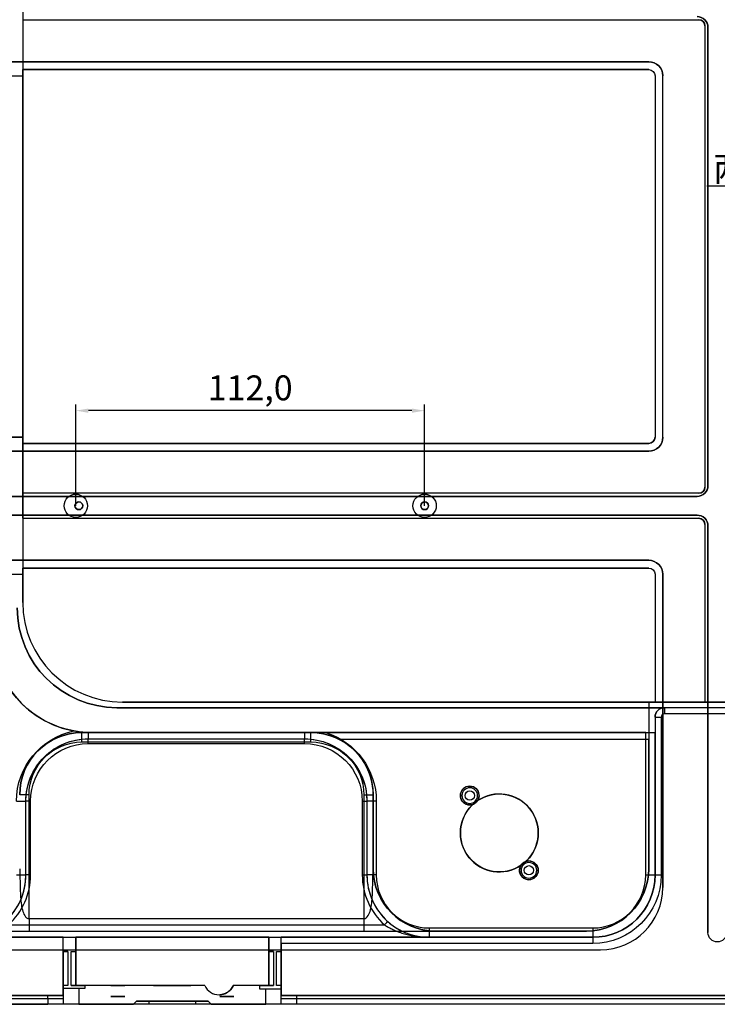
# Model space of a CAD drawing. Units: millimetres. Extents: x -8200 to 5512, y -81 to 3055.
# Drawn here: x -1082 to -858, y 506 to 822 of the extents above; entities that cross this region are included whole.
import ezdxf
from ezdxf import colors
from ezdxf.entities.mleader import LeaderData, LeaderLine
from ezdxf.math import Vec2, Vec3

# ---------------------------------------------------------------- set-up
doc = ezdxf.new("R2010")
doc.units = ezdxf.units.MM
doc.header["$PDSIZE"] = -1
doc.linetypes.add('solid', pattern=[0])
doc.layers.add('3', color=1, linetype='solid')
doc.dimstyles.new('ISO-25', dxfattribs={"dimtxt": 2.5, "dimasz": 2.5, "dimexe": 1.25, "dimexo": 0.625, "dimtad": 1, "dimtxsty": 'Standard', "dimcen": 2.5, "dimadec": 0, "dimazin": 0, "dimtfac": 1, "dimtmove": 0, "dimatfit": 3, "dimfxl": 1, "dimarcsym": 0})

# ---------------------------------------------------------------- blocks, each defined once
blk = doc.blocks.new('*D139')
at = {"color": 0, "lineweight": -2, "transparency": 16777216}
for p, q in [((-1064.34, 666.18), (-1064.34, 698.71)), ((-952.34, 666.18), (-952.34, 698.71)), ((-956.42, 696.71), (-1060.26, 696.71))]:
    blk.add_line(p, q, dxfattribs=at)
at = {"color": 0, "transparency": 16777216}
for points in [[(-1060.26, 697.39), (-1060.26, 696.03), (-1064.34, 696.71)], [(-956.42, 697.39), (-956.42, 696.03), (-952.34, 696.71)]]:
    blk.add_solid(points, dxfattribs=at)
at = {"layer": 'Defpoints', "color": 0, "transparency": 16777216}
for p in [(-1064.34, 696.71), (-1064.34, 666.18, 2.6), (-952.34, 666.18, 2.6)]:
    blk.add_point(p, dxfattribs=at)
at = {"color": 0, "transparency": 16777216, "insert": (-1008.34, 702.99), "char_height": 8, "attachment_point": 5}
blk.add_mtext('112,0', dxfattribs=at)

msp = doc.modelspace()

# ---------------------------------------------------------------- linework, layer by layer
at = {"layer": '3', "color": 3, "linetype": 'solid'}
for p, q in [((-1081.3487, 1017.1843, 50.3), (-1081.3487, 635.1843, 50.3)), ((-1081.3487, 830.1843, 2.6), (-1081.3487, 822.1843, 2.6)), ((-1081.3487, 822.1843), (-1081.3487, 806.1843)), ((-1081.3487, 822.1843), (-1081.3487, 822.1843, 2.6)), ((-1081.3487, 822.1843, 2.6), (-864.3487, 822.1843, 2.6)), ((-1081.3487, 822.1843), (-864.3487, 822.1843)), ((-864.3487, 822.1843), (-864.3487, 822.1843, 2.6)), ((-862.3487, 820.1843, 2.6), (-862.3487, 672.1843, 2.6)), ((-862.3487, 820.1843), (-862.3487, 672.1843)), ((-862.3487, 820.1843), (-862.3487, 820.1843, 2.6)), ((-861.3487, 819.6843, -3.2), (-861.3487, 672.6843, -3.2)), ((-861.3487, 819.6843, -3.2), (-861.3487, 819.6843, -2.2)), ((-861.3487, 672.6843, -2.2), (-861.3487, 819.6843, -2.2)), ((-1155.3487, 808.6843, -2.2), (-880.3487, 808.6843, -2.2)), ((-880.3487, 808.6843, -3.2), (-1155.3487, 808.6843, -3.2)), ((-1081.3487, 804.1843, -2.2), (-1081.3487, 806.1843, -2.2)), ((-1081.3487, 806.1843), (-1081.3487, 806.1843, -2.2)), ((-880.3487, 806.1843, -2.2), (-1081.3487, 806.1843, -2.2)), ((-1081.3487, 806.1843), (-880.3487, 806.1843)), ((-880.3487, 808.6843, -2.2), (-880.3487, 808.6843, -3.2)), ((-880.3487, 806.1843, -2.2), (-880.3487, 806.1843)), ((-1134.8487, 804.1843, -2.2), (-1081.3487, 804.1843, -2.2)), ((-1091.1487, 804.1843, 44.3), (-1081.3487, 804.1843, 44.3)), ((-1081.3487, 688.1843, 44.3), (-1081.3487, 804.1843, 44.3)), ((-1081.3487, 804.1843, 44.3), (-1081.3487, 804.1843, -2.2)), ((-878.3487, 804.1843, -2.2), (-878.3487, 688.1843, -2.2)), ((-878.3487, 804.1843), (-878.3487, 688.1843)), ((-878.3487, 804.1843), (-878.3487, 804.1843, -2.2)), ((-875.8487, 688.1843, -2.2), (-875.8487, 804.1843, -2.2)), ((-875.8487, 688.1843, -3.2), (-875.8487, 804.1843, -3.2)), ((-875.8487, 804.1843, -2.2), (-875.8487, 804.1843, -3.2)), ((-1081.3487, 688.1843, -2.2), (-1134.8487, 688.1843, -2.2)), ((-1097.3947, 688.1843, 44.3), (-1081.3487, 688.1843, 44.3)), ((-1081.3487, 688.1843, 44.3), (-1081.3487, 688.1843, -2.2)), ((-1081.3487, 686.1843, -2.2), (-1081.3487, 688.1843, -2.2)), ((-1081.3487, 670.1843), (-1081.3487, 686.1843)), ((-1081.3487, 686.1843), (-1081.3487, 686.1843, -2.2)), ((-1081.3487, 686.1843, -2.2), (-880.3487, 686.1843, -2.2)), ((-880.3487, 686.1843), (-1081.3487, 686.1843)), ((-880.3487, 686.1843, -2.2), (-880.3487, 686.1843)), ((-878.3487, 688.1843, -2.2), (-878.3487, 688.1843)), ((-875.8487, 688.1843, -2.2), (-875.8487, 688.1843, -3.2)), ((-880.3487, 683.6843, -2.2), (-1155.3487, 683.6843, -2.2)), ((-1155.3487, 683.6843, -3.2), (-880.3487, 683.6843, -3.2)), ((-880.3487, 683.6843, -2.2), (-880.3487, 683.6843, -3.2)), ((-1081.3487, 662.1843, 2.6), (-1081.3487, 670.1843, 2.6)), ((-1081.3487, 670.1843), (-1081.3487, 670.1843, 2.6)), ((-864.3487, 670.1843, 2.6), (-1081.3487, 670.1843, 2.6)), ((-864.3487, 670.1843), (-1081.3487, 670.1843)), ((-864.3487, 670.1843), (-864.3487, 670.1843, 2.6)), ((-862.3487, 672.1843), (-862.3487, 672.1843, 2.6)), ((-861.3487, 672.6843, -3.2), (-861.3487, 672.6843, -2.2)), ((-864.8487, 669.1843, -3.2), (-1155.3487, 669.1843, -3.2)), ((-1155.3487, 669.1843, -2.2), (-864.8487, 669.1843, -2.2)), ((-864.8487, 669.1843, -3.2), (-864.8487, 669.1843, -2.2)), ((-1155.3487, 663.1843, -3.2), (-864.8487, 663.1843, -3.2)), ((-864.8487, 663.1843, -2.2), (-1155.3487, 663.1843, -2.2)), ((-1081.3487, 662.1843), (-1081.3487, 646.1843)), ((-1081.3487, 662.1843), (-1081.3487, 662.1843, 2.6)), ((-1081.3487, 662.1843, 2.6), (-864.3487, 662.1843, 2.6)), ((-1081.3487, 662.1843), (-864.3487, 662.1843)), ((-864.8487, 663.1843, -3.2), (-864.8487, 663.1843, -2.2)), ((-864.3487, 662.1843), (-864.3487, 662.1843, 2.6)), ((-862.3487, 660.1843, 2.6), (-862.3487, 603.1843, 2.6)), ((-862.3487, 660.1843), (-862.3487, 603.1843)), ((-862.3487, 660.1843), (-862.3487, 660.1843, 2.6)), ((-861.3487, 659.6843, -3.2), (-861.3487, 529.1843, -3.2)), ((-861.3487, 659.6843, -3.2), (-861.3487, 659.6843, -2.2)), ((-861.3487, 529.1843, -2.2), (-861.3487, 659.6843, -2.2)), ((-880.3487, 648.6843, -3.2), (-1155.3487, 648.6843, -3.2)), ((-1155.3487, 648.6843, -2.2), (-880.3487, 648.6843, -2.2)), ((-880.3487, 648.6843, -2.2), (-880.3487, 648.6843, -3.2)), ((-1081.3487, 644.1843, -2.2), (-1081.3487, 646.1843, -2.2)), ((-1081.3487, 646.1843), (-1081.3487, 646.1843, -2.2)), ((-880.3487, 646.1843, -2.2), (-1081.3487, 646.1843, -2.2)), ((-1081.3487, 646.1843), (-880.3487, 646.1843)), ((-880.3487, 646.1843, -2.2), (-880.3487, 646.1843)), ((-1134.8487, 644.1843, -2.2), (-1081.3487, 644.1843, -2.2)), ((-1091.1487, 644.1843, 44.3), (-1081.3487, 644.1843, 44.3)), ((-1081.3487, 644.1843, 44.3), (-1081.3487, 644.1843, -2.2)), ((-1081.3487, 635.1843, 44.3), (-1081.3487, 644.1843, 44.3)), ((-878.3487, 644.1843, -2.2), (-878.3487, 603.1843, -2.2)), ((-878.3487, 644.1843), (-878.3487, 603.1843)), ((-878.3487, 644.1843), (-878.3487, 644.1843, -2.2)), ((-875.8487, 543.6843, -3.2), (-875.8487, 644.1843, -3.2)), ((-875.8487, 644.1843, -2.2), (-875.8487, 543.6843, -2.2)), ((-875.8487, 644.1843, -2.2), (-875.8487, 644.1843, -3.2)), ((-1081.3487, 635.1843, 44.3), (-1081.3487, 635.1843, 50.3)), ((-1051.1487, 601.3843, 46.3), (-875.3487, 601.3843, 46.3)), ((-665.5487, 601.3843, 50.3), (-1051.1487, 601.3843, 50.3)), ((-1051.1487, 601.3843, 46.3), (-1051.1487, 601.3843, 50.3)), ((-880.3487, 603.1843, 44.3), (-1049.3487, 603.1843, 44.3)), ((-1049.3487, 603.1843, 44.3), (-1049.3487, 603.1843, 50.3)), ((-1049.3487, 603.1843, 50.3), (-667.3487, 603.1843, 50.3)), ((-880.3487, 603.1843, -2.2), (-880.3487, 603.1843, 44.3)), ((-880.3487, 603.1843, -2.2), (-880.3487, 549.6843, -2.2)), ((-880.3487, 603.1843, 44.3), (-880.3487, 591.1843, 44.3)), ((-878.3487, 603.1843, -2.2), (-880.3487, 603.1843, -2.2)), ((-862.3487, 603.1843), (-878.3487, 603.1843)), ((-878.3487, 603.1843, -2.2), (-878.3487, 603.1843)), ((-875.3487, 601.3843, 46.3), (-875.3487, 601.3843, 2.1)), ((-841.3487, 601.3843, 2.1), (-875.3487, 601.3843, 2.1)), ((-854.3487, 603.1843, 2.6), (-862.3487, 603.1843, 2.6)), ((-862.3487, 603.1843), (-862.3487, 603.1843, 2.6)), ((-878.3487, 598.3843, 2.1), (-878.3487, 547.6843, 2.1)), ((-878.3487, 598.3843, 46.3), (-878.3487, 598.3843, 2.1)), ((-878.3487, 598.3843, 46.3), (-878.3487, 593.3843, 46.3)), ((-876.3487, 598.3843, 0.1), (-876.3487, 547.6843, 0.1)), ((-841.3487, 599.3843, 0.1), (-875.3487, 599.3843, 0.1)), ((-1062.3487, 593.3843, 21.3), (-988.8487, 593.3843, 21.3)), ((-1062.3487, 593.3843, 44.3), (-1062.3487, 593.3843, 21.3)), ((-988.8487, 593.3843, 44.3), (-1062.3487, 593.3843, 44.3)), ((-1060.3487, 591.3843, 21.8), (-990.8487, 591.3843, 21.8)), ((-1060.3487, 591.3843, 21.8), (-1060.3455, 591.3843, 49.3)), ((-1060.3455, 591.3843, 49.3), (-990.8532, 591.3843, 49.3)), ((-990.8599, 593.3843, 52.1284), (-1059.1487, 593.3843, 52.1284)), ((-1059.1487, 593.3843, 46.3), (-878.3487, 593.3843, 46.3)), ((-1059.1487, 593.3843, 52.1284), (-1059.1487, 593.3843, 46.3)), ((-990.8487, 591.3843, 21.8), (-990.8532, 591.3843, 49.3)), ((-988.8487, 593.3843, 44.3), (-988.8487, 593.3843, 21.3)), ((-881.3487, 593.3843, 52.3), (-984.1408, 593.3843, 52.3)), ((-880.3487, 591.1843, 50.3), (-979.7295, 591.1843, 50.3)), ((-979.7295, 591.1843, 44.3), (-979.7295, 591.1843, 50.3)), ((-880.3487, 591.1843, 44.3), (-979.7295, 591.1843, 44.3)), ((-881.3487, 547.6843, 52.3), (-881.3487, 593.3843, 52.3)), ((-880.3487, 549.6843, 50.3), (-880.3487, 591.1843, 50.3)), ((-880.3487, 591.1843, 44.3), (-880.3487, 591.1843, 50.3)), ((-878.3487, 547.6843, 49.3), (-878.3487, 593.3843, 49.3)), ((-878.3487, 593.3843, 49.3), (-878.3487, 593.3843, 46.3)), ((-1062.3487, 590.3843, 18.3), (-988.8487, 590.3843, 18.3)), ((-1060.3487, 589.8843, 20.3), (-990.8487, 589.8843, 20.3)), ((-1079.3487, 533.6843, 18.3), (-1079.3487, 573.3843, 18.3)), ((-971.8487, 573.3843, 18.3), (-971.8487, 533.6843, 18.3)), ((-968.8487, 573.3843, 21.3), (-968.8487, 549.6843, 21.3)), ((-968.8487, 573.3843, 21.3), (-968.8487, 573.3843, 50.3)), ((-968.8487, 549.6843, 50.3), (-968.8487, 573.3843, 50.3)), ((-1080.3487, 547.6843, 21.8), (-1080.3487, 571.3843, 21.8)), ((-1080.3487, 571.3843, 21.8), (-1080.3487, 571.3843, 49.3)), ((-1080.3487, 547.6843, 49.3), (-1080.3487, 571.3843, 49.3)), ((-1078.8487, 547.6843, 20.3), (-1078.8487, 571.3843, 20.3)), ((-972.3487, 571.3843, 20.3), (-972.3487, 547.6843, 20.3)), ((-970.8487, 571.3843, 21.8), (-970.8487, 547.6843, 21.8)), ((-970.8487, 571.3843, 49.3), (-970.8487, 547.6843, 49.3)), ((-970.8487, 571.3843, 21.8), (-970.8487, 571.3843, 49.3)), ((-967.8487, 571.3843, 52.3), (-967.8487, 547.6843, 52.3)), ((-1080.3487, 547.6843, 21.8), (-1080.3487, 547.6843, 49.3)), ((-970.8487, 547.6843, 49.3), (-970.8487, 547.6843, 21.8)), ((-968.8487, 549.6843, 21.3), (-968.8487, 549.6843, 50.3)), ((-880.3487, 549.6843, 50.3), (-880.3487, 549.6843, -2.2)), ((-878.3487, 547.6843, 49.3), (-878.3487, 547.6843, 2.1)), ((-875.8487, 543.6843, -2.2), (-875.8487, 543.6843, -3.2)), ((-1085.9873, 531.6843, 20.3), (-965.2101, 531.6843, 20.3)), ((-1079.3487, 533.6843, 18.3), (-971.8487, 533.6843, 18.3)), ((-1149.8487, 529.6843, -2.2), (-900.3487, 529.6843, -2.2)), ((-1079.3487, 529.6843, 14.3), (-971.8487, 529.6843, 14.3)), ((-950.8487, 530.6843, 52.3), (-898.3487, 530.6843, 52.3)), ((-948.8487, 529.6843, 21.3), (-948.8487, 529.6843, 50.3)), ((-900.3487, 529.6843, 50.3), (-948.8487, 529.6843, 50.3)), ((-900.3487, 529.6843, 50.3), (-900.3487, 529.6843, -2.2)), ((-861.3487, 529.1843, -3.2), (-861.3487, 529.1843, -2.2)), ((-1068.3587, 527.6843, 0.1), (-1139.1835, 527.6843, 0.1)), ((-1100.3487, 527.6843, 16.3), (-950.8487, 527.6843, 16.3)), ((-1068.3587, 527.6843, 15.1), (-1064.3587, 527.6843, 15.1)), ((-1068.3587, 523.1843, 15.1), (-1068.3587, 527.6843, 15.1)), ((-1068.3587, 527.6843, 0.1), (-1068.3587, 527.6843, 15.1)), ((-1068.3587, 508.9843, 0.1), (-1068.3587, 527.6843, 0.1)), ((-1064.3587, 527.6843, 0.1), (-1064.3587, 512.1843, 0.1)), ((-1064.3587, 527.6843, 0.1), (-1064.3587, 527.6843, 15.1)), ((-1064.3587, 523.1843, 15.1), (-1064.3587, 527.6843, 15.1)), ((-1002.3587, 527.6843, 0.1), (-1064.3587, 527.6843, 0.1)), ((-1002.3587, 527.6843, 0.1), (-1002.3587, 527.6843, 15.1)), ((-1002.3587, 512.1843, 0.1), (-1002.3587, 527.6843, 0.1)), ((-1002.3587, 527.6843, 15.1), (-1002.3587, 523.1843, 15.1)), ((-1002.3587, 527.6843, 15.1), (-998.3587, 527.6843, 15.1)), ((-998.3587, 527.6843, 2.1), (-998.3587, 527.6843, 15.1)), ((-898.3487, 527.6843, 2.1), (-998.3587, 527.6843, 2.1)), ((-998.3587, 523.1843, 15.1), (-998.3587, 527.6843, 15.1)), ((-998.3587, 525.6843, 0.1), (-998.3587, 508.9843, 0.1)), ((-898.3487, 525.6843, 0.1), (-998.3587, 525.6843, 0.1)), ((-950.8487, 527.6843, 49.3), (-950.8487, 527.6843, 16.3)), ((-950.8487, 527.6843, 49.3), (-898.3487, 527.6843, 49.3)), ((-898.3487, 527.6843, 49.3), (-898.3487, 527.6843, 2.1)), ((-1150.3487, 523.6843, -3.2), (-895.8487, 523.6843, -3.2)), ((-1150.3487, 523.6843, -2.2), (-895.8487, 523.6843, -2.2)), ((-1068.3587, 523.1843, 15.1), (-1066.8587, 523.1843, 15.1)), ((-1068.3587, 523.1843, 13.6), (-1068.3587, 523.1843, 15.1)), ((-1068.3587, 523.1843, 13.6), (-1068.3587, 512.1843, 13.6)), ((-1066.8587, 523.1843, 15.1), (-1066.8587, 512.1843, 15.1)), ((-1065.8587, 523.1843, 15.1), (-1064.3587, 523.1843, 15.1)), ((-1065.8587, 512.1843, 15.1), (-1065.8587, 523.1843, 15.1)), ((-1064.3587, 523.1843, 13.6), (-1064.3587, 523.1843, 15.1)), ((-1064.3587, 512.1843, 13.6), (-1064.3587, 523.1843, 13.6)), ((-1002.3587, 523.1843, 13.6), (-1002.3587, 512.1843, 13.6)), ((-1002.3587, 523.1843, 15.1), (-1000.8587, 523.1843, 15.1)), ((-1002.3587, 523.1843, 13.6), (-1002.3587, 523.1843, 15.1)), ((-1000.8587, 523.1843, 15.1), (-1000.8587, 512.1843, 15.1)), ((-999.8587, 512.1843, 15.1), (-999.8587, 523.1843, 15.1)), ((-999.8587, 523.1843, 15.1), (-998.3587, 523.1843, 15.1)), ((-998.3587, 512.1843, 13.6), (-998.3587, 523.1843, 13.6)), ((-998.3587, 523.1843, 13.6), (-998.3587, 523.1843, 15.1)), ((-895.8487, 523.6843, -2.2), (-895.8487, 523.6843, -3.2)), ((-1068.3587, 512.1843, 15.1), (-1068.3587, 512.1843, 13.6)), ((-1066.8587, 512.1843, 15.1), (-1068.3587, 512.1843, 15.1)), ((-1068.3587, 512.1843, 15.1), (-1068.3587, 511.4048, 15.1)), ((-1065.8587, 512.1843, 15.1), (-1061.3587, 512.1843, 15.1)), ((-1064.3587, 512.1843, 0.1), (-1064.3587, 512.1843, 13.6)), ((-1022.9091, 512.1843, 0.1), (-1064.3587, 512.1843, 0.1)), ((-1061.3587, 511.4048, 15.1), (-1061.3587, 512.1843, 15.1)), ((-1061.3587, 511.4048, 48.1), (-1061.3587, 512.1843, 48.1)), ((-1061.3587, 512.1843, 48.1), (-1061.3587, 512.1843, 15.1)), ((-1022.9091, 512.1843, 48.1), (-1061.3587, 512.1843, 48.1)), ((-1022.9091, 512.1843, 0.1), (-1022.9091, 512.1843, 48.1)), ((-1013.7883, 512.1843, 0.1), (-1013.7883, 512.1843, 31.3986)), ((-1013.7883, 512.1843, 33.2065), (-1013.7883, 512.1843, 48.1)), ((-1002.3587, 512.1843, 0.1), (-1013.7883, 512.1843, 0.1)), ((-1005.3587, 512.1843, 48.1), (-1013.7883, 512.1843, 48.1)), ((-1005.3587, 512.1843, 48.1), (-1005.3587, 512.1843, 15.1)), ((-1005.3587, 512.1843, 15.1), (-1000.8587, 512.1843, 15.1)), ((-1005.3587, 512.1843, 48.1), (-1005.3587, 511.1843, 48.1)), ((-1005.3587, 512.1843, 15.1), (-1005.3587, 511.1843, 15.1)), ((-1002.3587, 512.1843, 0.1), (-1002.3587, 512.1843, 13.6)), ((-998.3587, 512.1843, 15.1), (-999.8587, 512.1843, 15.1)), ((-998.3587, 512.1843, 13.6), (-998.3587, 512.1843, 15.1)), ((-998.3587, 511.1843, 15.1), (-998.3587, 512.1843, 15.1)), ((-1140.8487, 508.9843, 0.1), (-1068.3587, 508.9843, 0.1)), ((-1073.3587, 508.9843, 6.3), (-1126.5905, 508.9843, 6.3)), ((-1068.3587, 511.4048, 15.1), (-1061.3587, 511.4048, 15.1)), ((-1068.3587, 511.4048, 43.1), (-1068.3587, 511.4048, 15.1)), ((-1068.3587, 511.4048, 43.1), (-1068.3587, 506.1843, 43.1)), ((-1068.3587, 508.9843, 0.1), (-1068.3587, 508.9843, 8.9834)), ((-1063.3587, 511.4048, 48.1), (-1061.3587, 511.4048, 48.1)), ((-1063.3587, 511.4048, 48.1), (-1063.3587, 506.1843, 48.1)), ((-1061.3587, 511.4048, 48.1), (-1061.3587, 511.4048, 15.1)), ((-1005.3587, 511.1843, 48.1), (-1005.3587, 511.1843, 15.1)), ((-1005.3587, 511.1843, 15.1), (-998.3587, 511.1843, 15.1)), ((-1005.3587, 511.1843, 48.1), (-1003.3587, 511.1843, 48.1)), ((-1003.3587, 506.1843, 48.1), (-1003.3587, 511.1843, 48.1)), ((-998.3587, 511.1843, 43.1), (-998.3587, 511.1843, 15.1)), ((-998.3587, 506.1843, 43.1), (-998.3587, 511.1843, 43.1)), ((-998.3587, 508.9843, 0.1), (-718.3387, 508.9843, 0.1)), ((-998.3587, 508.9843, 0.1), (-998.3587, 508.9843, 8.9834)), ((-723.3387, 508.9843, 6.3), (-993.3587, 508.9843, 6.3)), ((-538.3487, 506.1843, -3.2), (-1178.3487, 506.1843, -3.2)), ((-1073.3587, 507.9843, 7.3), (-1126.5905, 507.9843, 7.3)), ((-1126.5905, 506.1843, 7.3), (-1073.3587, 506.1843, 7.3)), ((-1073.3587, 507.9843, 7.3), (-1073.3587, 506.1843, 7.3)), ((-1068.3587, 507.9843, 12.3), (-1068.3587, 506.1843, 12.3)), ((-1068.3587, 506.1843, 12.3), (-1068.3587, 506.1843, 43.1)), ((-1063.3587, 506.1843, 48.1), (-1045.8487, 506.1843, 48.1)), ((-1045.8487, 506.1843, 48.1), (-1044.8487, 507.1843, 48.1)), ((-1044.8487, 507.1843, 10.6), (-1045.8487, 506.1843, 10.6)), ((-1045.8487, 506.1843, 10.6), (-1045.8487, 506.1843, 48.1)), ((-1044.8487, 507.1843, 48.1), (-1021.8487, 507.1843, 48.1)), ((-1044.8487, 507.1843, 10.6), (-1044.8487, 507.1843, 48.1)), ((-1025.8487, 507.1843, 6.6), (-1040.8487, 507.1843, 6.6)), ((-1040.8487, 507.1843, 6.6), (-1040.8487, 506.1843, 5.6)), ((-1025.8487, 506.1843, 5.6), (-1040.8487, 506.1843, 5.6)), ((-1025.8487, 507.1843, 6.6), (-1025.8487, 506.1843, 5.6)), ((-1021.8487, 507.1843, 48.1), (-1021.8487, 507.1843, 10.6)), ((-1021.8487, 507.1843, 10.6), (-1020.8487, 506.1843, 10.6)), ((-1021.8487, 507.1843, 48.1), (-1020.8487, 506.1843, 48.1)), ((-1020.8487, 506.1843, 48.1), (-1003.3587, 506.1843, 48.1)), ((-1020.8487, 506.1843, 48.1), (-1020.8487, 506.1843, 10.6)), ((-998.3587, 506.1843, 12.3), (-998.3587, 507.9843, 12.3)), ((-998.3587, 506.1843, 12.3), (-998.3587, 506.1843, 43.1)), ((-723.3387, 507.9843, 7.3), (-993.3587, 507.9843, 7.3)), ((-993.3587, 506.1843, 7.3), (-993.3587, 507.9843, 7.3)), ((-723.3387, 506.1843, 7.3), (-993.3587, 506.1843, 7.3))]:
    msp.add_line(p, q, dxfattribs=at)
at = {"layer": '3', "color": 1, "linetype": 'solid'}
for centre, radius in [((-1064.3356, 666.1843, 2.6), 3.75), ((-1064.3356, 666.1843, 7.8), 3.75), ((-952.3356, 666.1843, 2.6), 3.75), ((-952.3356, 666.1843, 7.8), 3.75), ((-1063.351, 666.1843, 2.6), 1.25), ((-952.3356, 666.1843, 2.6), 1.25)]:
    msp.add_circle(centre, radius, dxfattribs=at)
at = {"layer": '3', "color": 1, "linetype": 'solid', "extrusion": (0, 0, -1)}
for centre in [(1063.351, 666.1843, -7.8), (952.3356, 666.1843, -7.8)]:
    msp.add_circle(centre, 1.25, dxfattribs=at)
at = {"layer": '3', "color": 5, "linetype": 'solid', "extrusion": (0, 0, -1)}
for centre, radius in [((937.8487, 573.1843, -48.8), 3), ((937.8487, 573.1843, -48.3), 2.5), ((918.8487, 549.1843, -48.8), 3), ((918.8487, 549.1843, -48.3), 2.5)]:
    msp.add_circle(centre, radius, dxfattribs=at)
at = {"layer": '3', "color": 3, "linetype": 'solid'}
msp.add_circle((-928.3487, 561.1843, 52.3), 12.5, dxfattribs=at)
at = {"layer": '3', "color": 5, "linetype": 'solid'}
for centre in [(-937.8487, 573.1843, 49.3), (-937.8487, 573.1843, 52.3), (-918.8487, 549.1843, 49.3), (-918.8487, 549.1843, 52.3)]:
    msp.add_circle(centre, 1.5, dxfattribs=at)
at = {"layer": '3', "color": 3, "linetype": 'solid', "extrusion": (0, -1, 0)}
for centre, radius in [((-1050.8487, 32.2974, -512.1843), 2.25), ((-1033.3487, 32.3, -512.1843), 6), ((-1033.3487, 32.3, -507.1843), 6)]:
    msp.add_circle(centre, radius, dxfattribs=at)
at = {"layer": '3', "color": 3, "linetype": 'solid', "extrusion": (0, 1, 0)}
for centre, radius in [((1050.8487, 32.2974, 506.1843), 4.75), ((1050.8487, 32.2974, 508.6843), 2.25), ((1015.8487, 32.3026, 506.1843), 4.75), ((1015.8487, 32.3026, 508.6843), 2.25)]:
    msp.add_circle(centre, radius, dxfattribs=at)
at = {"layer": '3', "color": 3, "linetype": 'solid', "extrusion": (0, 0, -1)}
for centre, radius, start, end in [((864.8487, 819.6843, 3.2), 3.5, 90, 180), ((864.3487, 820.1843, -2.6), 2, 90, 180), ((880.3487, 804.1843, 2.2), 4.5, 90, 180), ((880.3487, 804.1843, 2.2), 2, 90, 180), ((880.3487, 804.1843), 2, 90, 180), ((880.3487, 688.1843, 2.2), 4.5, 180, 270), ((880.3487, 688.1843), 2, 180, 270), ((864.8487, 672.6843, 3.2), 3.5, 180, 270), ((864.3487, 672.1843, -2.6), 2, 180, 270), ((864.8487, 659.6843, 3.2), 3.5, 90, 180), ((864.3487, 660.1843, -2.6), 2, 90, 180), ((880.3487, 644.1843, 2.2), 4.5, 90, 180), ((880.3487, 644.1843, 2.2), 2, 90, 180), ((880.3487, 644.1843), 2, 90, 180), ((1051.1487, 633.3843, -46.3), 32, 270, 0), ((1059.1487, 625.3843, -52.3), 32, 280.465284, 349.532654), ((875.3487, 598.3843, -46.3), 3, 0, 90), ((1060.3487, 571.3843, -52.3), 23, 0, 78.431635), ((1062.3487, 573.3843, -21.3), 20, 0, 90), ((1060.3487, 571.3843, -49.3), 20, 0, 90.009047), ((1060.3487, 571.3843, -21.8), 20, 0, 90), ((990.8487, 571.3843, -49.3), 20, 89.987118, 180), ((990.8487, 571.3843, -21.8), 20, 90, 180), ((988.8487, 573.3843, -21.3), 20, 90, 180), ((990.8487, 571.3843, -52.3), 23, 106.956946, 180), ((1062.3487, 573.3843, -18.3), 17, 0, 90), ((1060.3487, 571.3843, -20.3), 18.5, 0, 90), ((990.8487, 571.3843, -20.3), 18.5, 90, 180), ((988.8487, 573.3843, -18.3), 17, 90, 180), ((937.8487, 573.1843, -50.3), 3, 212.964427, 250.300602), ((918.8487, 549.1843, -50.3), 3, 32.964427, 70.300602), ((948.8487, 549.6843, -50.3), 20, 270, 0), ((900.3487, 549.6843, -50.3), 20, 180, 270), ((898.3487, 547.6843, -2.1), 20, 180, 270), ((898.3487, 547.6843, -0.1), 22, 180, 270), ((858.3487, 529.1843, 3.2), 3, 180, 0), ((858.3487, 529.1843, 2.2), 3, 180, 360)]:
    msp.add_arc(centre, radius, start, end, dxfattribs=at)
at = {"layer": '3', "color": 3, "linetype": 'solid'}
for centre, radius, start, end in [((-864.8487, 819.6843, -2.2), 3.5, 0, 90), ((-864.3487, 820.1843), 2, 0, 90), ((-880.3487, 804.1843, -3.2), 4.5, 0, 90), ((-880.3487, 688.1843, -2.2), 2, 270, 0), ((-880.3487, 688.1843, -3.2), 4.5, 270, 0), ((-864.8487, 672.6843, -2.2), 3.5, 270, 0), ((-864.3487, 672.1843), 2, 270, 0), ((-864.8487, 659.6843, -2.2), 3.5, 0, 90), ((-864.3487, 660.1843), 2, 0, 90), ((-880.3487, 644.1843, -3.2), 4.5, 0, 90), ((-1049.3487, 635.1843, 44.3), 32, 180, 270), ((-1049.3487, 635.1843, 50.3), 32, 180, 270), ((-1051.1487, 633.3843, 50.3), 32, 180, 270), ((-1059.1487, 625.3843, 46.3), 32, 180, 270), ((-875.3487, 598.3843, 2.1), 3, 90, 180), ((-875.3487, 598.3843, 0.1), 1, 90, 180), ((-1062.3487, 573.3843, 44.3), 20, 90, 180), ((-988.8487, 573.3843, 44.3), 20, 62.873247, 90), ((-988.8487, 573.3843, 50.3), 20, 0, 62.873247), ((-928.3487, 561.1843, 50.3), 12.5, 312.773316, 123.961655), ((-928.3487, 561.1843, 50.3), 12.5, 132.773316, 303.961655), ((-928.3487, 561.1843, 50.3), 12.5, 123.961655, 132.773316), ((-928.3487, 561.1843, 50.3), 12.5, 303.961655, 312.773316), ((-1100.3487, 547.6843, 49.3), 20, 270, 0), ((-1100.3487, 547.6843, 21.8), 20, 311.910766, 0), ((-1100.3487, 547.6843, 20.3), 21.5, 311.910766, 0), ((-950.8487, 547.6843, 20.3), 21.5, 180, 228.089234), ((-950.8487, 547.6843, 21.8), 20, 180, 228.089234), ((-950.8487, 547.6843, 49.3), 20, 180, 270), ((-948.8487, 549.6843, 21.3), 20, 180, 270), ((-950.8487, 547.6843, 52.3), 17, 180, 270), ((-900.3487, 549.6843, -2.2), 20, 270, 0), ((-898.3487, 547.6843, 49.3), 20, 270, 0), ((-898.3487, 547.6843, 52.3), 17, 270, 0), ((-895.8487, 543.6843, -3.2), 20, 270, 0), ((-895.8487, 543.6843, -2.2), 20, 270, 0), ((-1018.3487, 514.2343, 0.1), 5, 204.204835, 335.795165), ((-1018.3487, 514.2343, 48.1), 5, 204.204835, 335.795165)]:
    msp.add_arc(centre, radius, start, end, dxfattribs=at)
at = {"layer": '3', "color": 3, "linetype": 'solid', "extrusion": (-1, 0, 0)}
for centre, radius, start, end in [((-599.3843, 2.1, 875.3487), 2, 180, 270), ((-525.6843, 2.1, 898.3487), 2, 180, 270), ((-507.9843, 6.3, 1073.3587), 1, 90, 180), ((-507.9843, 6.3, 993.3587), 1, 90, 180)]:
    msp.add_arc(centre, radius, start, end, dxfattribs=at)
at = {"layer": '3', "color": 3, "linetype": 'solid', "extrusion": (0, -1, 0)}
for centre, radius, start, end in [((-876.3487, 2.1, -598.3843), 2, 180, 270), ((-971.8487, 21.3, -573.3843), 3, 270, 360), ((-972.3487, 21.8, -571.3843), 1.5, 270, 360), ((-967.8487, 49.3, -571.3843), 3, 90, 180), ((-972.3487, 21.8, -547.6843), 1.5, 270, 360), ((-967.8487, 49.3, -547.6843), 3, 90, 180), ((-876.3487, 2.1, -547.6843), 2, 180, 270), ((-1066.8587, 13.6, -523.1843), 1.5, 90, 180), ((-1000.8587, 13.6, -523.1843), 1.5, 90, 180), ((-1066.8587, 13.6, -512.1843), 1.5, 90, 180), ((-1065.8587, 13.6, -512.1843), 1.5, 0, 90), ((-1015.8487, 32.3026, -512.1843), 2.25, 336.311839, 23.688143), ((-1000.8587, 13.6, -512.1843), 1.5, 90, 180), ((-999.8587, 13.6, -512.1843), 1.5, 0, 90), ((-1063.3587, 43.1, -506.1843), 5, 90, 180), ((-1003.3587, 43.1, -506.1843), 5, 0, 90)]:
    msp.add_arc(centre, radius, start, end, dxfattribs=at)
at = {"layer": '3', "color": 3, "linetype": 'solid', "extrusion": (1, 0, 0)}
for centre, radius, start, end in [((590.3843, 21.3, -1062.3487), 3, 270, 360), ((589.8843, 21.8, -1060.3487), 1.5, 270, 360), ((589.8843, 21.8, -990.8487), 1.5, 270, 360), ((590.3843, 21.3, -988.8487), 3, 270, 360), ((533.6843, 14.3, -971.8487), 4, 90, 180), ((530.6843, 49.3, -950.8487), 3, 90, 180), ((530.6843, 49.3, -898.3487), 3, 90, 180), ((525.6843, 2.1, -998.3587), 2, 270, 360)]:
    msp.add_arc(centre, radius, start, end, dxfattribs=at)
at = {"layer": '3', "color": 3, "linetype": 'solid', "extrusion": (0, 1, 0)}
for centre, radius, start, end in [((881.3487, 49.3, 593.3843), 3, 90, 180), ((1079.3487, 21.3, 573.3843), 3, 270, 360), ((1083.3487, 49.3, 571.3843), 3, 90, 180), ((1078.8487, 21.8, 571.3843), 1.5, 270, 360), ((1083.3487, 49.3, 547.6843), 3, 90, 180), ((1078.8487, 21.8, 547.6843), 1.5, 270, 360), ((881.3487, 49.3, 547.6843), 3, 90, 180), ((1065.8587, 13.6, 523.1843), 1.5, 90, 180), ((999.8587, 13.6, 523.1843), 1.5, 90, 180), ((1073.3587, 12.3, 508.9843), 6, 213.55731, 270), ((1063.3587, 43.1, 511.4048), 5, 0, 90), ((1003.3587, 43.1, 511.1843), 5, 90, 180), ((993.3587, 12.3, 508.9843), 6, 270, 326.44269), ((1073.3587, 12.3, 507.9843), 5, 180, 270), ((1073.3587, 12.3, 506.1843), 5, 180, 270), ((1040.8487, 10.6, 506.1843), 5, 270, 0.000006), ((1040.8487, 10.6, 507.1843), 4, 270, 0.000003), ((1025.8487, 10.6, 507.1843), 4, 180, 269.999993), ((1025.8487, 10.6, 506.1843), 5, 180, 270), ((993.3587, 12.3, 507.9843), 5, 270, 360), ((993.3587, 12.3, 506.1843), 5, 270, 360)]:
    msp.add_arc(centre, radius, start, end, dxfattribs=at)
at = {"layer": '3', "color": 5, "linetype": 'solid', "extrusion": (0, 0, -1)}
for centre, start, end in [((937.8487, 573.1843, -50.3), 250.300602, 212.964427), ((918.8487, 549.1843, -50.3), 70.300602, 32.964427)]:
    msp.add_arc(centre, 3, start, end, dxfattribs=at)
at = {"layer": '3', "color": 3, "linetype": 'solid'}
for points in [[(-1060.3375, 593.4064, 52.1361), (-1061.8924, 593.4642, 52.1558), (-1063.4304, 593.6339, 52.2999), (-1064.9612, 593.9166, 52.3)], [(-1059.1487, 593.3843, 52.1284), (-1059.344, 593.3843, 52.1284), (-1059.7376, 593.3879, 52.1297), (-1060.1366, 593.3989, 52.1336), (-1060.3375, 593.4064, 52.1361)], [(-965.2101, 531.6843, 20.3), (-964.6855, 532.2688, 20.3), (-964.2081, 532.8006, 21.0146), (-964.2081, 532.8006, 21.8)], [(-960.3678, 529.6843, 15.1), (-960.3672, 529.6843, 15.1), (-960.3667, 529.6843, 15.1), (-960.3661, 529.6843, 15.1)]]:
    msp.add_open_spline(points, degree=3, dxfattribs=at)
for points, knots in [([(-1060.3375, 593.4064, 52.1361), (-1060.3455, 592.7267, 51.9018), (-1060.3496, 592.2465, 51.4664), (-1060.3501, 591.6477, 50.6322), (-1060.3476, 591.3843, 49.9432), (-1060.3455, 591.3843, 49.3)], [0, 0, 0, 0, 0.5, 0.5, 1, 1, 1, 1]), ([(-990.8599, 593.3843, 52.1284), (-990.8554, 592.9926, 51.99), (-990.8523, 592.6835, 51.7904), (-990.8482, 592.2133, 51.3932), (-990.8472, 592.0779, 51.2344), (-990.8473, 591.8633, 50.9309), (-990.8476, 591.7892, 50.813), (-990.8485, 591.648, 50.5396), (-990.8491, 591.5899, 50.4122), (-990.8522, 591.3959, 49.8018), (-990.8532, 591.3843, 49.4885), (-990.8532, 591.3843, 49.3)], [0, 0, 0, 0, 0.25, 0.25, 0.5, 0.5, 0.625, 0.625, 0.75, 0.75, 1, 1, 1, 1]), ([(-984.1408, 593.3843, 52.3), (-986.1416, 593.3843, 52.3), (-988.1401, 593.3843, 52.1549), (-990.1408, 593.3843, 52.1324), (-990.3805, 593.3843, 52.1297), (-990.6202, 593.3843, 52.1284), (-990.8599, 593.3843, 52.1284)], [0, 0, 0, 0, 0.89301802, 0.89301802, 0.89301802, 1, 1, 1, 1]), ([(-1082.3487, 549.6843, 21.3), (-1082.3487, 549.6843, 21.1295), (-1082.3323, 549.33, 20.9598), (-1082.2909, 548.084, 20.6991), (-1082.2685, 547.255, 20.6062), (-1082.2072, 544.7047, 20.3756), (-1082.1756, 542.8888, 20.2722), (-1081.9969, 539.499, 19.8735), (-1081.8569, 537.9071, 19.5742), (-1081.313, 535.8234, 19.0177), (-1081.073, 535.1747, 18.8139), (-1080.3759, 534.1145, 18.4542), (-1079.8871, 533.6843, 18.3), (-1079.3487, 533.6843, 18.3)], [0, 0, 0, 0, 0.125, 0.125, 0.25, 0.25, 0.5, 0.5, 0.75, 0.75, 0.875, 0.875, 1, 1, 1, 1]), ([(-971.8487, 533.6843, 18.3), (-971.3103, 533.6843, 18.3), (-970.8215, 534.1145, 18.4542), (-970.1244, 535.1747, 18.8139), (-969.8844, 535.8234, 19.0177), (-969.3405, 537.9071, 19.5743), (-969.2005, 539.499, 19.8735), (-969.0218, 542.8889, 20.2722), (-968.9902, 544.7047, 20.3756), (-968.9289, 547.2551, 20.6062), (-968.9065, 548.084, 20.6991), (-968.8651, 549.33, 20.9598), (-968.8487, 549.6843, 21.1295), (-968.8487, 549.6843, 21.3)], [0, 0, 0, 0, 0.125, 0.125, 0.25, 0.25, 0.5, 0.5, 0.75, 0.75, 0.875, 0.875, 1, 1, 1, 1]), ([(-965.2101, 531.6843, 20.3), (-965.0136, 531.556, 20.3), (-964.4559, 531.2052, 20.2827), (-963.4767, 530.6508, 20.1821), (-962.2219, 530.0349, 19.964), (-960.8086, 529.4451, 19.6381), (-959.2302, 528.9014, 19.2023), (-957.5296, 528.4382, 18.6725), (-955.7778, 528.082, 18.0821), (-954.0543, 527.8423, 17.4722), (-952.4143, 527.7115, 16.8759), (-951.3553, 527.6843, 16.4864), (-950.8487, 527.6843, 16.3)], [0, 0, 0, 0, 0.04626658, 0.12935463, 0.21969289, 0.31916045, 0.42947457, 0.54879049, 0.66897565, 0.78646228, 0.89791093, 1, 1, 1, 1]), ([(-964.2081, 532.8006, 21.8), (-963.4838, 532.1504, 21.8), (-962.6594, 531.5038, 21.6686), (-961.2222, 530.5754, 21.2656), (-960.6869, 530.2599, 21.0871), (-959.8457, 529.8194, 20.7722), (-959.5586, 529.6776, 20.6594), (-958.9715, 529.4052, 20.4183), (-958.6407, 529.2622, 20.2764), (-957.8137, 528.9268, 19.9091), (-957.2118, 528.7113, 19.6264), (-956.2312, 528.4192, 19.1454), (-955.8913, 528.327, 18.9756), (-955.3622, 528.1994, 18.7067), (-955.0928, 528.1382, 18.5687), (-954.8162, 528.0816, 18.4254), (-954.6302, 528.0448, 18.3287), (-954.4911, 528.0187, 18.256), (-953.6535, 527.8657, 17.8172), (-952.4558, 527.6843, 17.1738), (-950.8487, 527.6843, 16.3)], [0, 0, 0, 0, 0.25, 0.25, 0.375, 0.375, 0.4375, 0.4375, 0.5, 0.5, 0.625, 0.625, 0.6875, 0.6875, 0.71875, 0.734375, 0.734375, 0.75, 0.75, 1, 1, 1, 1]), ([(-1102.3487, 529.6843, 21.3), (-1102.3485, 529.6843, 20.4726), (-1102.1746, 529.6843, 19.6792), (-1101.5478, 529.6843, 18.3322), (-1101.1196, 529.6843, 17.7824), (-1099.9525, 529.6843, 16.8382), (-1099.2279, 529.6843, 16.4671), (-1098.0508, 529.6843, 16.1318), (-1097.7836, 529.6843, 16.0672), (-1097.2744, 529.6843, 15.9615), (-1096.9571, 529.6843, 15.906), (-1096.5609, 529.6843, 15.8455), (-1096.4186, 529.6843, 15.8252), (-1096.1137, 529.6843, 15.7841), (-1095.9206, 529.6843, 15.7597), (-1095.7068, 529.6843, 15.7339), (-1095.6306, 529.6843, 15.7249), (-1095.4681, 529.6843, 15.706), (-1095.3473, 529.6843, 15.6922), (-1095.1775, 529.6843, 15.673), (-1095.0194, 529.6843, 15.6554), (-1094.664, 529.6843, 15.6161), (-1094.5604, 529.6843, 15.6046), (-1094.383, 529.6843, 15.5849), (-1094.3521, 529.6843, 15.5815), (-1094.0467, 529.6843, 15.5471), (-1093.8997, 529.6843, 15.5303), (-1093.2711, 529.6843, 15.4556), (-1092.9047, 529.6843, 15.409), (-1092.244, 529.6843, 15.3172), (-1092.0111, 529.6843, 15.2835), (-1091.5892, 529.6843, 15.2203), (-1091.3179, 529.6843, 15.1781), (-1091.0121, 529.6843, 15.1294), (-1090.8486, 529.6843, 15.1031), (-1090.6692, 529.6843, 15.0739), (-1090.5461, 529.6843, 15.0538), (-1090.4456, 529.6843, 15.0372), (-1090.362, 529.6843, 15.0235), (-1090.2763, 529.6843, 15.0093), (-1090.0449, 529.6843, 14.9709), (-1089.866, 529.6843, 14.9413), (-1089.581, 529.6843, 14.8939), (-1089.4529, 529.6843, 14.8727), (-1089.2253, 529.6843, 14.8352), (-1089.1593, 529.6843, 14.8243), (-1088.804, 529.6843, 14.7664), (-1088.6045, 529.6843, 14.7346), (-1087.9244, 529.6843, 14.6289), (-1087.5233, 529.6843, 14.5706), (-1086.3575, 529.6843, 14.4168), (-1085.6084, 529.6843, 14.3427), (-1084.3652, 529.6843, 14.2562), (-1083.7037, 529.6843, 14.2337), (-1082.9689, 529.6843, 14.2251), (-1082.6675, 529.6843, 14.2253), (-1082.3453, 529.6843, 14.2285), (-1082.234, 529.6843, 14.23), (-1082.0034, 529.6843, 14.234), (-1081.85, 529.6843, 14.2374), (-1081.672, 529.6843, 14.2417), (-1081.5255, 529.6843, 14.2457), (-1081.3594, 529.6843, 14.2506), (-1081.2444, 529.6843, 14.2541), (-1081.1497, 529.6843, 14.257), (-1081.0691, 529.6843, 14.2596), (-1080.9433, 529.6843, 14.2637), (-1080.6922, 529.6843, 14.2719), (-1080.6332, 529.6843, 14.2738), (-1080.289, 529.6843, 14.2845), (-1080.1408, 529.6843, 14.2888), (-1079.7181, 529.6843, 14.2978), (-1079.5245, 529.6843, 14.3), (-1079.3487, 529.6843, 14.3)], [0, 0, 0, 0, 0.125, 0.125, 0.25, 0.25, 0.375, 0.375, 0.40625, 0.40625, 0.4375, 0.4375, 0.453125, 0.453125, 0.46875, 0.46875, 0.4765625, 0.4765625, 0.484375, 0.484375, 0.5, 0.5, 0.5078125, 0.5078125, 0.515625, 0.515625, 0.53125, 0.53125, 0.5625, 0.5625, 0.578125, 0.578125, 0.59375, 0.59375, 0.6015625, 0.60546875, 0.60546875, 0.609375, 0.609375, 0.6171875, 0.6171875, 0.625, 0.625, 0.6328125, 0.6328125, 0.640625, 0.640625, 0.65625, 0.65625, 0.6875, 0.6875, 0.75, 0.75, 0.8125, 0.8125, 0.84375, 0.84375, 0.859375, 0.859375, 0.875, 0.875, 0.890625, 0.8984375, 0.8984375, 0.90625, 0.90625, 0.921875, 0.921875, 0.9375, 0.9375, 0.96875, 0.96875, 1, 1, 1, 1]), ([(-971.8487, 529.6843, 14.3), (-971.5674, 529.6843, 14.3), (-971.2635, 529.6843, 14.2942), (-970.7736, 529.6843, 14.2805), (-970.635, 529.6843, 14.2761), (-970.3538, 529.6843, 14.267), (-970.2276, 529.6843, 14.2628), (-970.0874, 529.6843, 14.2583), (-970.0171, 529.6843, 14.256), (-969.7378, 529.6843, 14.2475), (-969.6232, 529.6843, 14.2441), (-969.2307, 529.6843, 14.2346), (-969.0443, 529.6843, 14.231), (-968.5145, 529.6843, 14.2243), (-968.0798, 529.6843, 14.2238), (-966.737, 529.6843, 14.2543), (-965.7186, 529.6843, 14.3169), (-963.9064, 529.6843, 14.5357), (-963.2673, 529.6843, 14.6278), (-962.3934, 529.6843, 14.7665), (-962.2294, 529.6843, 14.7931), (-961.8901, 529.6843, 14.8486), (-961.6715, 529.6843, 14.8848), (-961.1173, 529.6843, 14.9767), (-960.7432, 529.6843, 15.0393), (-960.3678, 529.6843, 15.1)], [0, 0, 0, 0, 0.125, 0.125, 0.1875, 0.1875, 0.21875, 0.21875, 0.25, 0.25, 0.3125, 0.3125, 0.375, 0.375, 0.5, 0.5, 0.75, 0.75, 0.875, 0.875, 0.90625, 0.90625, 0.9375, 0.9375, 1, 1, 1, 1]), ([(-960.3662, 529.6843, 15.1003), (-959.8097, 529.6843, 15.1903), (-959.2437, 529.6843, 15.277), (-958.175, 529.6843, 15.4252), (-957.6933, 529.6843, 15.4845), (-956.2605, 529.6843, 15.6494), (-955.4103, 529.6843, 15.7352), (-953.3105, 529.6843, 16.0355), (-952.177, 529.6843, 16.3693), (-950.5645, 529.6843, 17.2868), (-949.9626, 529.6843, 17.8797), (-949.0917, 529.6843, 19.3952), (-948.8489, 529.6843, 20.3169), (-948.8487, 529.6843, 21.3)], [0, 0, 0, 0, 0.0625, 0.0625, 0.125, 0.125, 0.25, 0.25, 0.5, 0.5, 0.75, 0.75, 1, 1, 1, 1]), ([(-1013.7883, 512.1843, 33.2065), (-1013.967, 511.7867, 33.6139), (-1014.2319, 511.3464, 33.9246), (-1014.9392, 510.5378, 34.4045), (-1015.3917, 510.159, 34.5657), (-1016.4271, 509.5804, 34.5378), (-1016.9985, 509.4008, 34.3253), (-1017.8456, 509.241, 33.4967), (-1018.0965, 509.2407, 32.9108), (-1018.1009, 509.2404, 31.7109), (-1017.852, 509.2411, 31.1219), (-1017.0198, 509.3956, 30.2937), (-1016.4439, 509.5732, 30.0712), (-1015.4033, 510.1503, 30.0365), (-1014.9444, 510.5329, 30.1983), (-1014.2347, 511.3422, 30.6775), (-1013.9672, 511.7862, 30.9907), (-1013.7883, 512.1843, 31.3986)], [0, 0, 0, 0, 0.125, 0.125, 0.25, 0.25, 0.375, 0.375, 0.5, 0.5, 0.625, 0.625, 0.75, 0.75, 0.875, 0.875, 1, 1, 1, 1]), ([(-1068.3587, 508.9843, 8.9834), (-1068.3587, 508.9843, 9.471), (-1068.3587, 508.8793, 9.959), (-1068.3587, 508.7356, 10.4249), (-1068.3587, 508.5385, 11.0638), (-1068.3587, 508.263, 11.6767), (-1068.3587, 507.9901, 12.2871), (-1068.3587, 507.9881, 12.2914), (-1068.3587, 507.9862, 12.2957), (-1068.3587, 507.9843, 12.3)], [0, 0, 0, 0, 0.42120423, 0.42120423, 0.42120423, 0.99592796, 0.99592796, 0.99592796, 1, 1, 1, 1]), ([(-998.3587, 507.9843, 12.3), (-998.3587, 507.9862, 12.2957), (-998.3587, 507.9881, 12.2914), (-998.3587, 507.9901, 12.2871), (-998.3587, 508.2624, 11.678), (-998.3587, 508.5373, 11.0665), (-998.3587, 508.7343, 10.429), (-998.3587, 508.8658, 10.0036), (-998.3587, 508.9643, 9.5612), (-998.3587, 508.9817, 9.1162), (-998.3587, 508.9834, 9.0719), (-998.3587, 508.9843, 9.0277), (-998.3587, 508.9843, 8.9834)], [0, 0, 0, 0, 0.00405456, 0.00405456, 0.00405456, 0.57790395, 0.57790395, 0.57790395, 0.96212749, 0.96212749, 0.96212749, 1, 1, 1, 1])]:
    msp.add_open_spline(points, degree=3, knots=knots, dxfattribs=at)
msp.add_rational_spline([(-1079.3487, 533.6843, 18.3), (-1079.3487, 531.3411, 18.3), (-1079.3487, 529.6843, 16.6431), (-1079.3487, 529.6843, 14.3)], [1.17156513165, 0.94280684833, 0.942811622884, 1.17157945531], degree=3, dxfattribs=at)

# ---------------------------------------------------------------- dimensions: what is measured, and where the dimension line sits
at = {"color": 0}
dim = msp.add_linear_dim(base=(-1064.3356, 696.7074), p1=(-952.3356, 666.1843, 2.6), p2=(-1064.3356, 666.1843, 2.6), dimstyle='ISO-25', override={"dimtxt": 8, "dimasz": 4.08, "dimexe": 2, "dimexo": 0, "dimgap": 1.524, "dimtih": 1, "dimtoh": 1, "dimdec": 1, "dimzin": 0, "dimadec": 2, "dimtdec": 1, "dimtzin": 0}, dxfattribs=at)
dim.commit()
dim.dimension.update_dxf_attribs({"geometry": '*D139', "text_midpoint": (-1008.3356, 702.9933)})

# ---------------------------------------------------------------- leaders
ml = msp.add_multileader_mtext('Standard', dxfattribs=at)
ml.set_content('{\\fSimSun|b0|i0|c134|p2;两个黄色的M3牙深5MM（装碰珠供室内用）}')
ml.set_leader_properties()
ml.build(insert=Vec2(0, 0))
ml.multileader.update_dxf_attribs({"text_right_attachment_type": 6, "text_top_attachment_type": 0, "text_bottom_attachment_type": 0, "dogleg_length": 0.36})
ctx = ml.context
ctx.base_point, ctx.char_height, ctx.plane_origin = Vec3(-851.8377, 773.6496), 8, Vec3(-642.2487, 842.0843)
ctx.right_attachment, ctx.text_align_type = 6, 2
notes = []
notes.append((ctx, [(0, (1, 1, 0), (-641.9221, 768.7607), (-1, 0), 2.36, [(0, [(-642.2487, 842.0843)], 256, [])])]))
ctx.mtext.insert, ctx.mtext.alignment, ctx.mtext.flow_direction = Vec3(-646.2821, 778.3607), 3, 5
for ctx, leaders in notes:
    for number, flags, end, landing, length, lines in leaders:
        leader = LeaderData()
        leader.index, (leader.has_last_leader_line, leader.has_dogleg_vector, leader.attachment_direction) = number, flags
        leader.last_leader_point, leader.dogleg_vector, leader.dogleg_length = Vec3(end), Vec3(landing), length
        for number, points, colour, breaks in lines:
            line = LeaderLine()
            line.index, line.vertices, line.color, line.breaks = number, Vec3.list(points), colors.encode_raw_color(colour), breaks
            leader.lines.append(line)
        ctx.leaders.append(leader)

doc.saveas('drawing.dxf')
